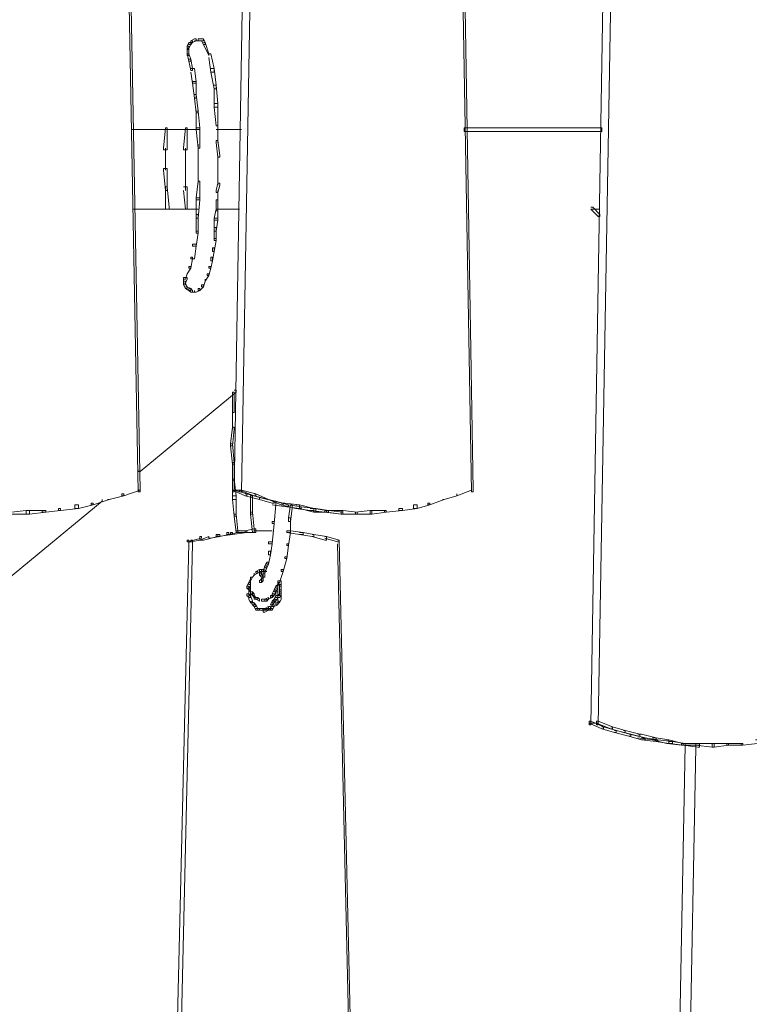
# Model space of a CAD drawing. Units: inches. Extents: x -13 to 25.5, y -33.3 to 20.8.
# Drawn here: x 9.7 to 12.9, y -24.4 to -20.1 of the extents above; entities that cross this region are included whole.
import ezdxf

# ---------------------------------------------------------------- set-up
doc = ezdxf.new("R2010")
doc.units = ezdxf.units.IN
doc.header["$MEASUREMENT"] = 0
doc.layers.add('RL5634', color=7, linetype='Continuous')

# ---------------------------------------------------------------- blocks, each defined once
blk = doc.blocks.new('block 2')
at = {"layer": 'RL5634', "color": 7, "lineweight": 18, "true_color": 0xffffff}
for points in [[(10.0167, -9.8395), (10.0246, -9.8395), (10.2527, -22.1215), (10.2527, -22.1295), (10.2449, -22.1295), (10.0167, -9.8476)], [(10.8585, -9.8395), (10.8663, -9.8395), (10.8663, -9.8476), (10.6618, -22.1295), (10.6539, -22.1295), (10.6539, -22.1215)], [(10.8899, -9.8395), (10.9057, -9.8395), (10.9057, -9.8476), (10.6933, -22.1295), (10.6854, -22.1295), (10.6854, -22.1215)], [(11.48, -9.8395), (11.4957, -9.8395), (11.7002, -22.1215), (11.7002, -22.1295), (11.6924, -22.1295), (11.48, -9.8476)], [(12.4082, -10.8436), (12.4161, -10.8436), (12.4161, -10.8597), (12.2116, -23.1416), (12.2037, -23.1416), (12.2037, -23.1256)], [(12.4397, -10.8436), (12.4554, -10.8436), (12.4554, -10.8597), (12.243, -23.1416), (12.2352, -23.1416), (12.2352, -23.1256)], [(10.4651, -20.1776), (10.4573, -20.1936), (10.4573, -20.2017), (10.4651, -20.2017), (10.473, -20.1856), (10.473, -20.1776), (10.4651, -20.1776)], [(10.473, -20.1695), (10.4809, -20.1695), (10.4809, -20.1776), (10.473, -20.1856), (10.4651, -20.1856), (10.4651, -20.1776)], [(10.4887, -20.1615), (10.473, -20.1695), (10.473, -20.1776), (10.4809, -20.1776), (10.4966, -20.1695), (10.4966, -20.1615), (10.4887, -20.1615)], [(10.4887, -20.1695), (10.5123, -20.1695)], [(10.5045, -20.1615), (10.5045, -20.1695), (10.5202, -20.1695), (10.5281, -20.1695), (10.5281, -20.1615), (10.5123, -20.1615), (10.5045, -20.1615)], [(10.5202, -20.1615), (10.5281, -20.1615), (10.5359, -20.1776), (10.5359, -20.1856), (10.5281, -20.1856), (10.5202, -20.1695)], [(10.5281, -20.1776), (10.5359, -20.1776), (10.5517, -20.2258), (10.5517, -20.2338), (10.5281, -20.1856)], [(10.4573, -20.1936), (10.4573, -20.2017), (10.4573, -20.2097), (10.4651, -20.2017), (10.4651, -20.1936), (10.4573, -20.1936)], [(10.4573, -20.2017), (10.4573, -20.2177), (10.4573, -20.2338), (10.4651, -20.2338), (10.4651, -20.2258), (10.4651, -20.2017), (10.4573, -20.2017)], [(10.4573, -20.2258), (10.4651, -20.2258), (10.473, -20.2499), (10.473, -20.2579), (10.4651, -20.2579), (10.4573, -20.2258)], [(10.5517, -20.2258), (10.5595, -20.2258), (10.5753, -20.29), (10.5753, -20.3061), (10.5595, -20.3061), (10.5517, -20.2418)], [(10.4651, -20.2499), (10.473, -20.2499), (10.4809, -20.29), (10.4809, -20.2981), (10.473, -20.2981), (10.4651, -20.2579)], [(10.473, -20.29), (10.4887, -20.29), (10.4966, -20.3463), (10.4966, -20.3543), (10.4809, -20.3543), (10.473, -20.3061)], [(10.5595, -20.29), (10.5753, -20.29), (10.5831, -20.3623), (10.5831, -20.3784), (10.5753, -20.3784), (10.5595, -20.3061)], [(10.4809, -20.3463), (10.4966, -20.3463), (10.4966, -20.4025), (10.4966, -20.4185), (10.4887, -20.4185), (10.4809, -20.3543)], [(10.5753, -20.3623), (10.5831, -20.3623), (10.591, -20.4426), (10.591, -20.4587), (10.5753, -20.4587), (10.5753, -20.3784)], [(10.4887, -20.4025), (10.4966, -20.4025), (10.5045, -20.4748), (10.5045, -20.4828), (10.4966, -20.4828), (10.4887, -20.4185)], [(10.5753, -20.4426), (10.591, -20.4426), (10.591, -20.523), (10.591, -20.539), (10.5831, -20.539), (10.5753, -20.4587)], [(10.4966, -20.4748), (10.4966, -20.4828), (10.4966, -20.5551), (10.5123, -20.5551), (10.5123, -20.5471), (10.5045, -20.4748), (10.4966, -20.4748)], [(10.591, -20.523), (10.591, -20.6113)], [(10.2134, -20.5551), (10.5123, -20.5551)], [(10.3629, -20.5471), (10.355, -20.6354), (10.355, -20.6435), (10.3707, -20.6435), (10.3707, -20.5631), (10.3707, -20.5471), (10.3629, -20.5471)], [(10.4494, -20.5471), (10.4415, -20.6354), (10.4415, -20.6435), (10.4573, -20.6435), (10.4573, -20.5631), (10.4573, -20.5471), (10.4494, -20.5471)], [(10.4966, -20.5471), (10.4966, -20.5551), (10.5045, -20.6354), (10.5123, -20.6354), (10.5123, -20.6194), (10.5123, -20.5471), (10.4966, -20.5471)], [(10.5831, -20.5551), (10.6933, -20.5551)], [(11.6688, -20.5471), (11.6609, -20.5471), (11.6609, -20.5631), (12.2509, -20.5631), (12.2588, -20.5631), (12.2588, -20.5471), (11.6688, -20.5471)], [(10.5831, -20.6033), (10.5831, -20.6113), (10.591, -20.6756), (10.5989, -20.6756), (10.5989, -20.6676), (10.591, -20.6033), (10.5831, -20.6033)], [(10.3629, -20.6354), (10.3629, -20.7318)], [(10.4494, -20.6354), (10.4494, -20.7318)], [(10.5045, -20.6194), (10.5045, -20.7077)], [(10.5045, -20.6997), (10.5045, -20.7881)], [(10.591, -20.6676), (10.591, -20.7238)], [(10.355, -20.7238), (10.355, -20.7318), (10.3629, -20.8202), (10.3707, -20.8202), (10.3707, -20.8041), (10.3707, -20.7238), (10.355, -20.7238)], [(10.4494, -20.7238), (10.4494, -20.8202)], [(10.591, -20.7158), (10.591, -20.7399)], [(10.591, -20.7318), (10.591, -20.764)], [(10.5045, -20.78), (10.4966, -20.8523), (10.4966, -20.8603), (10.5123, -20.8603), (10.5123, -20.7881), (10.5123, -20.78), (10.5045, -20.78)], [(10.591, -20.7559), (10.591, -20.7961)], [(10.3629, -20.8041), (10.3629, -20.8202), (10.3629, -20.9005), (10.3786, -20.9005), (10.3786, -20.8925), (10.3707, -20.8041), (10.3629, -20.8041)], [(10.4415, -20.8041), (10.4573, -20.8041), (10.4573, -20.8925), (10.4573, -20.9005), (10.4494, -20.9005), (10.4415, -20.8202)], [(10.591, -20.7881), (10.5831, -20.8202), (10.5831, -20.8282), (10.591, -20.8282), (10.5989, -20.7961), (10.5989, -20.7881), (10.591, -20.7881)], [(10.591, -20.8202), (10.591, -20.8684)], [(10.4966, -20.8523), (10.4966, -20.9246), (10.4966, -20.9407), (10.5045, -20.9407), (10.5123, -20.8603), (10.5123, -20.8523), (10.4966, -20.8523)], [(10.5831, -20.8603), (10.5831, -20.9005), (10.5831, -20.9085), (10.591, -20.9085), (10.591, -20.8684), (10.591, -20.8603), (10.5831, -20.8603)], [(10.2213, -20.9005), (10.5045, -20.9005)], [(10.5831, -20.9005), (10.5753, -20.9407), (10.5753, -20.9487), (10.591, -20.9487), (10.591, -20.9085), (10.591, -20.9005), (10.5831, -20.9005)], [(10.5831, -20.9005), (10.6854, -20.9005)], [(12.2116, -20.8925), (12.2194, -20.8925), (12.2509, -20.9246), (12.2509, -20.9326), (12.243, -20.9326), (12.2116, -20.9005)], [(12.2116, -20.9005), (12.2509, -20.9005)], [(10.4966, -20.9246), (10.4966, -20.9969), (10.4966, -21.0049), (10.5045, -21.0049), (10.5045, -20.9407), (10.5045, -20.9246), (10.4966, -20.9246)], [(10.5753, -20.9407), (10.5753, -20.9808), (10.5753, -20.9969), (10.5831, -20.9969), (10.591, -20.9487), (10.591, -20.9407), (10.5753, -20.9407)], [(10.4966, -20.9969), (10.5045, -20.9969), (10.5045, -21.0049), (10.4966, -21.0612), (10.4809, -21.0612), (10.4809, -21.0531)], [(10.5753, -20.9808), (10.5753, -21.029), (10.5753, -21.0371), (10.5831, -21.0371), (10.5831, -20.9969), (10.5831, -20.9808), (10.5753, -20.9808)], [(10.5753, -21.029), (10.5831, -21.029), (10.5831, -21.0371), (10.5753, -21.0853), (10.5674, -21.0853), (10.5674, -21.0692)], [(10.4809, -21.0531), (10.4966, -21.0531), (10.4966, -21.0612), (10.4887, -21.1174), (10.473, -21.1174), (10.473, -21.1094)], [(10.5674, -21.0692), (10.5753, -21.0692), (10.5753, -21.0853), (10.5674, -21.1254), (10.5595, -21.1254), (10.5595, -21.1094)], [(10.473, -21.1094), (10.4809, -21.1094), (10.4809, -21.1174), (10.473, -21.1576), (10.4651, -21.1576), (10.4651, -21.1495)], [(10.5595, -21.1094), (10.5674, -21.1094), (10.5674, -21.1254), (10.5595, -21.1576), (10.5517, -21.1576), (10.5517, -21.1495)], [(10.4651, -21.1495), (10.473, -21.1495), (10.473, -21.1576), (10.4573, -21.1817)], [(10.5517, -21.1495), (10.5595, -21.1495), (10.5595, -21.1576), (10.5517, -21.1897), (10.5438, -21.1897), (10.5438, -21.1817)], [(10.4415, -21.1977), (10.4415, -21.2057), (10.4494, -21.2057), (10.4573, -21.1817)], [(10.4415, -21.1977), (10.4415, -21.2138), (10.4415, -21.2218), (10.4494, -21.2218), (10.4573, -21.2057), (10.4573, -21.1977), (10.4415, -21.1977)], [(10.5202, -21.2298), (10.5202, -21.2379), (10.5281, -21.2379), (10.5359, -21.2138), (10.5359, -21.2057)], [(10.5438, -21.1817), (10.5517, -21.1817), (10.5517, -21.1897), (10.5359, -21.2138), (10.5359, -21.2057)], [(10.4415, -21.2138), (10.4415, -21.2218), (10.4415, -21.2298), (10.4494, -21.2298), (10.4494, -21.2218), (10.4494, -21.2138), (10.4415, -21.2138)], [(10.4415, -21.2218), (10.4415, -21.2298), (10.4494, -21.2459), (10.4573, -21.2459), (10.4573, -21.2379), (10.4494, -21.2218), (10.4415, -21.2218)], [(10.4494, -21.2379), (10.4573, -21.2379), (10.473, -21.2459), (10.473, -21.2539), (10.4651, -21.2539), (10.4494, -21.2459)], [(10.4651, -21.2459), (10.4651, -21.2539), (10.473, -21.262), (10.4809, -21.262), (10.4809, -21.2539), (10.473, -21.2459), (10.4651, -21.2459)], [(10.5045, -21.2459), (10.5123, -21.2459), (10.5123, -21.2539), (10.4966, -21.262), (10.4887, -21.262), (10.4887, -21.2539)], [(10.5202, -21.2298), (10.5281, -21.2298), (10.5281, -21.2379), (10.5123, -21.2539), (10.5045, -21.2539), (10.5045, -21.2459)], [(10.473, -21.262), (10.4966, -21.262)], [(10.6618, -21.6877), (10.6697, -21.6877), (10.6697, -21.6957), (10.2527, -22.0411), (10.2449, -22.0411), (10.2449, -22.0331)], [(10.6539, -21.6957), (10.6539, -21.768), (10.6539, -21.7841), (10.6618, -21.7841), (10.6618, -21.7038), (10.6618, -21.6957), (10.6539, -21.6957)], [(10.6539, -21.768), (10.6539, -21.8564)], [(10.6539, -21.8484), (10.6461, -21.9207), (10.6461, -21.9287), (10.6539, -21.9287), (10.6618, -21.8564), (10.6618, -21.8484), (10.6539, -21.8484)], [(10.6461, -21.9207), (10.6461, -21.9287), (10.6539, -22.009), (10.6618, -22.009), (10.6618, -22.001), (10.6539, -21.9207), (10.6461, -21.9207)], [(10.6539, -22.001), (10.6539, -22.009), (10.6539, -22.0813), (10.6618, -22.0813), (10.6618, -22.0733), (10.6618, -22.001), (10.6539, -22.001)], [(10.6539, -22.0733), (10.6539, -22.0813), (10.6539, -22.1616), (10.6697, -22.1616), (10.6697, -22.1456), (10.6618, -22.0733), (10.6539, -22.0733)], [(10.1741, -22.1375), (10.1819, -22.1375), (10.1819, -22.1456), (10.119, -22.1616), (10.1111, -22.1616)], [(10.2449, -22.1215), (10.2527, -22.1215), (10.1819, -22.1456), (10.1741, -22.1456), (10.1741, -22.1375)], [(10.6539, -22.1215), (10.6618, -22.1215), (10.7169, -22.1375), (10.7169, -22.1456), (10.709, -22.1456), (10.6539, -22.1215)], [(10.6539, -22.1215), (10.6933, -22.1215)], [(10.6539, -22.1456), (10.6539, -22.1616), (10.6618, -22.2339), (10.6697, -22.2339), (10.6697, -22.2259), (10.6697, -22.1456), (10.6539, -22.1456)], [(10.6854, -22.1215), (10.6933, -22.1215), (10.7562, -22.1375), (10.7562, -22.1456), (10.7483, -22.1456), (10.6854, -22.1215)], [(10.709, -22.1375), (10.7169, -22.1375), (10.7719, -22.1536), (10.7719, -22.1616), (10.709, -22.1456)], [(10.7326, -22.1456), (10.7326, -22.1536), (10.7326, -22.2259), (10.7405, -22.2259), (10.7405, -22.2179), (10.7405, -22.1456), (10.7326, -22.1456)], [(10.7483, -22.1375), (10.7562, -22.1375), (10.8113, -22.1616), (10.7483, -22.1456)], [(10.7719, -22.1616), (10.827, -22.1777), (10.8349, -22.1777), (10.8349, -22.1697), (10.7719, -22.1536)], [(11.5665, -22.1616), (11.5744, -22.1616), (11.6294, -22.1456), (11.6294, -22.1375)], [(11.6294, -22.1375), (11.6294, -22.1456), (11.6924, -22.1215)], [(9.2222, -22.8685), (9.2222, -22.8765), (9.2301, -22.8765), (10.0875, -22.1697), (10.0875, -22.1616)], [(9.9695, -22.1857), (9.9853, -22.1857), (9.9853, -22.2018), (9.9066, -22.2098), (9.8987, -22.2098), (9.8987, -22.2018)], [(10.0403, -22.1777), (10.0482, -22.1777), (10.0482, -22.1857), (9.9853, -22.2018), (9.9695, -22.2018), (9.9695, -22.1857)], [(10.1111, -22.1616), (10.119, -22.1616), (10.0482, -22.1857), (10.0403, -22.1857), (10.0403, -22.1777)], [(10.8113, -22.1616), (10.8663, -22.1857), (10.8742, -22.1857), (10.8742, -22.1777), (10.8113, -22.1616)], [(10.827, -22.1697), (10.8349, -22.1697), (10.8978, -22.1857), (10.8978, -22.1938), (10.8899, -22.1938), (10.827, -22.1857)], [(10.8349, -22.1697), (10.8427, -22.1697), (10.8427, -22.1857), (10.8349, -22.2661), (10.827, -22.2661), (10.827, -22.258)], [(10.8663, -22.1777), (10.8821, -22.1777), (10.945, -22.1857), (10.945, -22.2018), (10.9293, -22.2018), (10.8663, -22.1857)], [(10.8899, -22.1857), (10.8978, -22.1857), (10.9529, -22.1938), (10.9529, -22.2018), (10.945, -22.2018), (10.8899, -22.1938)], [(10.9057, -22.1857), (10.8978, -22.242), (10.8978, -22.258), (10.9057, -22.258), (10.9135, -22.2018), (10.9135, -22.1857), (10.9057, -22.1857)], [(10.9293, -22.1857), (10.945, -22.1857), (11.0079, -22.2018), (11.0079, -22.2098), (10.9922, -22.2098), (10.9293, -22.2018)], [(10.945, -22.1938), (10.9529, -22.1938), (11.0158, -22.2018), (11.0158, -22.2179), (11.0079, -22.2179), (10.945, -22.2018)], [(11.4406, -22.1857), (11.4564, -22.1857), (11.4564, -22.2018), (11.3934, -22.2098), (11.3777, -22.2098), (11.3777, -22.2018)], [(11.5036, -22.1777), (11.5114, -22.1777), (11.5114, -22.1857), (11.4564, -22.2018), (11.4406, -22.2018), (11.4406, -22.1857)], [(11.5665, -22.1616), (11.5744, -22.1616), (11.5114, -22.1857), (11.5036, -22.1857), (11.5036, -22.1777)], [(9.7571, -22.2098), (9.6942, -22.2179), (9.6942, -22.2259), (9.7021, -22.2259), (9.7729, -22.2259), (9.7729, -22.2098), (9.7571, -22.2098)], [(9.8279, -22.2098), (9.7571, -22.2098), (9.7571, -22.2259), (9.7729, -22.2259), (9.8437, -22.2179), (9.8437, -22.2098), (9.8279, -22.2098)], [(9.8987, -22.2018), (9.9066, -22.2018), (9.9066, -22.2098), (9.8437, -22.2179), (9.8279, -22.2179), (9.8279, -22.2098)], [(10.6618, -22.2259), (10.6697, -22.2259), (10.6775, -22.2982), (10.6775, -22.3062), (10.6697, -22.3062), (10.6618, -22.2339)], [(10.7326, -22.2179), (10.7405, -22.2179), (10.7483, -22.2902), (10.7483, -22.3062), (10.7405, -22.3062), (10.7326, -22.2259)], [(10.9922, -22.2018), (11.0079, -22.2018), (11.063, -22.2098), (11.063, -22.2179), (11.0551, -22.2179), (10.9922, -22.2098)], [(11.0079, -22.2018), (11.0079, -22.2179), (11.063, -22.2179), (11.0709, -22.2179), (11.0709, -22.2098), (11.0158, -22.2018), (11.0079, -22.2018)], [(11.0551, -22.2098), (11.0551, -22.2179), (11.1259, -22.2259), (11.1338, -22.2259), (11.1338, -22.2098), (11.063, -22.2098), (11.0551, -22.2098)], [(11.063, -22.2098), (11.0709, -22.2098), (11.1338, -22.2179), (11.1338, -22.2259), (11.1259, -22.2259), (11.063, -22.2179)], [(11.1259, -22.2098), (11.1259, -22.2259), (11.1889, -22.2259), (11.1967, -22.2259), (11.1967, -22.2179), (11.1338, -22.2098), (11.1259, -22.2098)], [(11.2518, -22.2098), (11.1889, -22.2179), (11.1889, -22.2259), (11.1967, -22.2259), (11.2597, -22.2259), (11.2597, -22.2098), (11.2518, -22.2098)], [(11.3148, -22.2098), (11.2518, -22.2098), (11.2518, -22.2259), (11.2597, -22.2259), (11.3226, -22.2179), (11.3226, -22.2098), (11.3148, -22.2098)], [(11.3777, -22.2018), (11.3934, -22.2018), (11.3934, -22.2098), (11.3226, -22.2179), (11.3148, -22.2179), (11.3148, -22.2098)], [(10.827, -22.258), (10.8349, -22.258), (10.8349, -22.2661), (10.827, -22.3544), (10.8113, -22.3544), (10.8113, -22.3464)], [(10.8978, -22.242), (10.9057, -22.242), (10.9057, -22.258), (10.9057, -22.3062), (10.8899, -22.3062), (10.8899, -22.2982)], [(10.5123, -22.3223), (10.5202, -22.3223), (10.5202, -22.3303), (10.4573, -22.3464), (10.4573, -22.3384)], [(10.5831, -22.3143), (10.591, -22.3143), (10.591, -22.3223), (10.5281, -22.3384), (10.5123, -22.3384), (10.5123, -22.3223)], [(10.5123, -22.3303), (10.5123, -22.3384), (10.5517, -22.3223)], [(10.591, -22.3143), (10.5989, -22.3143), (10.5989, -22.3223), (10.5595, -22.3303), (10.5517, -22.3303), (10.5517, -22.3223)], [(10.6461, -22.3062), (10.6539, -22.3062), (10.6539, -22.3143), (10.591, -22.3223), (10.5831, -22.3223), (10.5831, -22.3143)], [(10.6303, -22.3062), (10.6382, -22.3062), (10.6382, -22.3143), (10.5989, -22.3223), (10.591, -22.3223), (10.591, -22.3143)], [(10.6697, -22.2982), (10.6775, -22.2982), (10.6775, -22.3062), (10.6382, -22.3143), (10.6303, -22.3143), (10.6303, -22.3062)], [(10.709, -22.2982), (10.7169, -22.2982), (10.7169, -22.3062), (10.6539, -22.3143), (10.6461, -22.3143), (10.6461, -22.3062)], [(10.709, -22.2982), (10.6697, -22.2982), (10.6697, -22.3062), (10.6775, -22.3062), (10.7169, -22.3062), (10.7169, -22.2982), (10.709, -22.2982)], [(10.7483, -22.2902), (10.709, -22.2982), (10.709, -22.3062), (10.7169, -22.3062), (10.7562, -22.3062), (10.7562, -22.2902), (10.7483, -22.2902)], [(10.7483, -22.2982), (10.7955, -22.2982)], [(10.7877, -22.2982), (10.8113, -22.2982)], [(10.8034, -22.2982), (10.827, -22.2982)], [(10.8899, -22.2982), (10.9057, -22.2982), (10.9057, -22.3062), (10.8978, -22.3625), (10.8899, -22.3625), (10.8899, -22.3544)], [(10.8899, -22.2982), (10.9057, -22.2982), (10.9607, -22.3062), (10.9607, -22.3143), (10.945, -22.3143), (10.8899, -22.3062)], [(10.945, -22.3062), (10.9607, -22.3062), (11.0079, -22.3143), (11.0079, -22.3223), (11.0001, -22.3223), (10.945, -22.3143)], [(11.0001, -22.3143), (11.0079, -22.3143), (11.063, -22.3223), (11.063, -22.3384), (11.0551, -22.3384), (11.0001, -22.3223)], [(11.0551, -22.3223), (11.063, -22.3223), (11.1181, -22.3384), (11.1181, -22.3464), (11.1102, -22.3464), (11.0551, -22.3303)], [(10.4573, -22.3384), (10.4651, -22.3384), (10.4651, -22.3544), (10.237, -31.8731), (10.2291, -31.8731), (10.2291, -31.8651)], [(10.473, -22.3384), (10.4809, -22.3384), (10.4809, -22.3544), (10.2606, -31.8731), (10.2449, -31.8731), (10.2449, -31.8651)], [(10.4573, -22.3464), (10.4809, -22.3464)], [(10.473, -22.3384), (10.473, -22.3464), (10.5123, -22.3384), (10.5123, -22.3303)], [(10.8113, -22.3464), (10.827, -22.3464), (10.827, -22.3544), (10.8191, -22.4026), (10.8113, -22.4026), (10.8113, -22.3866)], [(10.8899, -22.3544), (10.8978, -22.3544), (10.8978, -22.3625), (10.8899, -22.4187), (10.8821, -22.4187), (10.8821, -22.4106)], [(11.1102, -22.3384), (11.1181, -22.3384), (11.3384, -31.8651), (11.3384, -31.8731), (11.3305, -31.8731), (11.1102, -22.3544)], [(10.8113, -22.3866), (10.8191, -22.3866), (10.8191, -22.4026), (10.8113, -22.4428), (10.8034, -22.4428), (10.8034, -22.4347)], [(10.8821, -22.4106), (10.8899, -22.4106), (10.8899, -22.4187), (10.8742, -22.4749), (10.8663, -22.4749), (10.8663, -22.4669)], [(10.7955, -22.4508), (10.7877, -22.4749), (10.7877, -22.4829), (10.7955, -22.4829), (10.8034, -22.4588), (10.8034, -22.4508), (10.7955, -22.4508)], [(10.8034, -22.4347), (10.7955, -22.4508), (10.7955, -22.4588), (10.8034, -22.4588), (10.8113, -22.4428), (10.8113, -22.4347), (10.8034, -22.4347)], [(10.7326, -22.499), (10.7405, -22.499), (10.7483, -22.491), (10.7483, -22.4829)], [(10.7562, -22.4749), (10.7641, -22.4749), (10.7641, -22.4829), (10.7483, -22.491), (10.7483, -22.4829)], [(10.7719, -22.4669), (10.7562, -22.4749), (10.7562, -22.4829), (10.7641, -22.4829), (10.7798, -22.4749), (10.7798, -22.4669), (10.7719, -22.4669)], [(10.7719, -22.4669), (10.7719, -22.4749), (10.7719, -22.491), (10.7798, -22.491), (10.7798, -22.4829), (10.7798, -22.4669), (10.7719, -22.4669)], [(10.7877, -22.4669), (10.7719, -22.4669), (10.7719, -22.4749), (10.7798, -22.4749), (10.7877, -22.4749), (10.7877, -22.4669)], [(10.7719, -22.4829), (10.7719, -22.491), (10.7798, -22.499), (10.7877, -22.499), (10.7798, -22.4829), (10.7719, -22.4829)], [(10.7877, -22.491), (10.7798, -22.507), (10.7798, -22.5151), (10.7877, -22.5151), (10.7877, -22.499), (10.7877, -22.491)], [(10.7955, -22.4749), (10.7877, -22.4749), (10.8034, -22.4749)], [(10.7877, -22.4749), (10.7877, -22.491), (10.7877, -22.499), (10.7955, -22.499), (10.7955, -22.4829), (10.7955, -22.4749), (10.7877, -22.4749)], [(10.7877, -22.4749), (10.8034, -22.4749)], [(10.7955, -22.4669), (10.7955, -22.4749)], [(10.7955, -22.4669), (10.7955, -22.4749)], [(10.8663, -22.4669), (10.8742, -22.4669), (10.8742, -22.4749), (10.8585, -22.5231), (10.8506, -22.5231)], [(10.7247, -22.5231), (10.7169, -22.5392), (10.7169, -22.5472), (10.7326, -22.5472), (10.7326, -22.5311), (10.7326, -22.5231), (10.7247, -22.5231)], [(10.7169, -22.5392), (10.7169, -22.5472), (10.7247, -22.5552), (10.7326, -22.5552), (10.7326, -22.5472), (10.7247, -22.5392), (10.7169, -22.5392)], [(10.7326, -22.507), (10.7247, -22.5231), (10.7247, -22.5311), (10.7326, -22.5311), (10.7326, -22.5151), (10.7326, -22.507)], [(10.7247, -22.5392), (10.7247, -22.5633)], [(10.7326, -22.499), (10.7326, -22.507), (10.7326, -22.5151), (10.7405, -22.499), (10.7326, -22.499)], [(10.7798, -22.507), (10.7719, -22.5151), (10.7719, -22.5231), (10.7798, -22.5231), (10.7877, -22.5151), (10.7877, -22.507), (10.7798, -22.507)], [(10.7798, -22.5151), (10.7798, -22.5231)], [(10.8427, -22.5392), (10.8349, -22.5552), (10.8349, -22.5633), (10.8427, -22.5633), (10.8506, -22.5472), (10.8506, -22.5392), (10.8427, -22.5392)], [(10.8506, -22.5311), (10.8427, -22.5392), (10.8427, -22.5472), (10.8506, -22.5472), (10.8506, -22.5392), (10.8506, -22.5311)], [(10.8506, -22.5151), (10.8506, -22.5231), (10.8585, -22.5392), (10.8663, -22.5392), (10.8663, -22.5311), (10.8663, -22.5151), (10.8506, -22.5151)], [(10.8506, -22.5231), (10.8506, -22.5311), (10.8506, -22.5392), (10.8585, -22.5231), (10.8506, -22.5231)], [(10.8506, -22.5392), (10.8506, -22.5552)], [(10.8585, -22.5311), (10.8585, -22.5392), (10.8585, -22.5633), (10.8663, -22.5633), (10.8663, -22.5552), (10.8663, -22.5311), (10.8585, -22.5311)], [(10.7169, -22.5713), (10.7169, -22.5793), (10.7247, -22.5874), (10.7326, -22.5874), (10.7326, -22.5793), (10.7247, -22.5713), (10.7169, -22.5713)], [(10.7247, -22.5472), (10.7247, -22.5552), (10.7326, -22.5633), (10.7326, -22.5472), (10.7247, -22.5472)], [(10.7247, -22.5552), (10.7247, -22.5793)], [(10.7247, -22.5793), (10.7247, -22.5954), (10.7326, -22.6115), (10.7405, -22.6115), (10.7405, -22.6034), (10.7326, -22.5793), (10.7247, -22.5793)], [(10.7326, -22.5633), (10.7326, -22.5713), (10.7405, -22.5793), (10.7483, -22.5793), (10.7483, -22.5713), (10.7405, -22.5633), (10.7326, -22.5633)], [(10.7326, -22.5633), (10.7405, -22.5633), (10.7405, -22.5713), (10.7326, -22.5713), (10.7326, -22.5633)], [(10.7405, -22.5713), (10.7405, -22.5793), (10.7483, -22.5874), (10.7483, -22.5793), (10.7483, -22.5713), (10.7405, -22.5713)], [(10.7483, -22.5793), (10.7483, -22.5874), (10.7483, -22.5954), (10.7562, -22.5954), (10.7562, -22.5874), (10.7483, -22.5793)], [(10.8191, -22.5793), (10.827, -22.5793), (10.827, -22.5874), (10.8113, -22.5954), (10.8113, -22.5874)], [(10.827, -22.5713), (10.8349, -22.5713), (10.8349, -22.5793), (10.827, -22.5874), (10.8191, -22.5874), (10.8191, -22.5793)], [(10.8349, -22.5552), (10.827, -22.5713), (10.827, -22.5793), (10.8349, -22.5793), (10.8427, -22.5633), (10.8427, -22.5552), (10.8349, -22.5552)], [(10.8427, -22.5793), (10.8349, -22.5954), (10.8349, -22.6034), (10.8427, -22.6034), (10.8506, -22.5874), (10.8506, -22.5793), (10.8427, -22.5793)], [(10.8427, -22.5633), (10.8427, -22.5793), (10.8427, -22.5874), (10.8506, -22.5874), (10.8506, -22.5713), (10.8506, -22.5633), (10.8427, -22.5633)], [(10.8506, -22.5472), (10.8506, -22.5633)], [(10.8506, -22.5552), (10.8506, -22.5793)], [(10.8585, -22.5713), (10.8506, -22.5793), (10.8506, -22.5874), (10.8585, -22.5874), (10.8663, -22.5793), (10.8663, -22.5713), (10.8585, -22.5713)], [(10.8506, -22.5793), (10.8506, -22.6034), (10.8506, -22.6115), (10.8585, -22.6115), (10.8663, -22.5954), (10.8663, -22.5793), (10.8506, -22.5793)], [(10.8585, -22.5552), (10.8585, -22.5713), (10.8585, -22.5793), (10.8663, -22.5793), (10.8663, -22.5633), (10.8663, -22.5552), (10.8585, -22.5552)], [(10.7326, -22.6034), (10.7405, -22.6195), (10.7483, -22.6195), (10.7483, -22.6115), (10.7326, -22.6034)], [(10.7405, -22.6115), (10.7483, -22.6115), (10.7562, -22.6195), (10.7562, -22.6275), (10.7483, -22.6275), (10.7405, -22.6195)], [(10.7483, -22.5874), (10.7483, -22.5954), (10.7562, -22.5954), (10.7641, -22.5954), (10.7641, -22.5874), (10.7562, -22.5874), (10.7483, -22.5874)], [(10.7483, -22.6195), (10.7562, -22.6195), (10.7641, -22.6356), (10.7641, -22.6436), (10.7562, -22.6436), (10.7483, -22.6275)], [(10.7562, -22.5874), (10.7562, -22.5954), (10.7719, -22.6034), (10.7719, -22.5954), (10.7641, -22.5874), (10.7562, -22.5874)], [(10.7955, -22.5954), (10.7798, -22.5954), (10.7798, -22.6034), (10.7877, -22.6034), (10.8034, -22.6034), (10.8034, -22.5954), (10.7955, -22.5954)], [(10.8113, -22.5874), (10.7955, -22.5954), (10.7955, -22.6034), (10.8034, -22.6034), (10.8113, -22.5954), (10.8113, -22.5874)], [(10.8191, -22.6195), (10.827, -22.6195), (10.8191, -22.6356), (10.8113, -22.6356), (10.8113, -22.6275)], [(10.827, -22.6034), (10.8191, -22.6195), (10.827, -22.6195), (10.8349, -22.6115), (10.8349, -22.6034), (10.827, -22.6034)], [(10.827, -22.6195), (10.8349, -22.6195), (10.8349, -22.6275), (10.827, -22.6436), (10.8191, -22.6436), (10.8191, -22.6356)], [(10.8349, -22.5954), (10.827, -22.6034), (10.827, -22.6115), (10.8349, -22.6115), (10.8427, -22.6034), (10.8427, -22.5954), (10.8349, -22.5954)], [(10.8427, -22.6115), (10.8506, -22.6115), (10.8506, -22.6195), (10.8349, -22.6275), (10.827, -22.6275), (10.827, -22.6195)], [(10.8506, -22.6034), (10.8585, -22.6034), (10.8506, -22.6195), (10.8427, -22.6195), (10.8427, -22.6115)], [(10.7562, -22.6356), (10.7562, -22.6436), (10.7719, -22.6436), (10.7877, -22.6436), (10.7877, -22.6356), (10.7719, -22.6356), (10.7562, -22.6356)], [(10.7719, -22.6356), (10.7719, -22.6436), (10.7877, -22.6436), (10.7955, -22.6436), (10.7798, -22.6356), (10.7719, -22.6356)], [(10.7955, -22.6356), (10.7877, -22.6356), (10.7877, -22.6436), (10.8034, -22.6436), (10.8034, -22.6356), (10.7955, -22.6356)], [(10.8034, -22.6356), (10.7877, -22.6436), (10.7877, -22.6516), (10.7955, -22.6516), (10.8113, -22.6436), (10.8113, -22.6356), (10.8034, -22.6356)], [(10.8113, -22.6275), (10.7955, -22.6356), (10.7955, -22.6436), (10.8034, -22.6436), (10.8191, -22.6356), (10.8191, -22.6275), (10.8113, -22.6275)], [(10.8191, -22.6356), (10.8034, -22.6356), (10.8034, -22.6436), (10.8113, -22.6436), (10.827, -22.6436), (10.827, -22.6356), (10.8191, -22.6356)], [(12.2037, -23.1256), (12.2116, -23.1256), (12.2666, -23.1497), (12.2666, -23.1577), (12.2588, -23.1577), (12.2037, -23.1336)], [(12.2037, -23.1336), (12.243, -23.1336)], [(12.2352, -23.1256), (12.243, -23.1256), (12.306, -23.1497), (12.306, -23.1577), (12.2981, -23.1577), (12.2352, -23.1336)], [(12.2588, -23.1497), (12.2666, -23.1497), (12.3217, -23.1657), (12.3217, -23.1738), (12.3138, -23.1738), (12.2588, -23.1577)], [(12.2981, -23.1497), (12.306, -23.1497), (12.361, -23.1657), (12.361, -23.1738), (12.3532, -23.1738), (12.2981, -23.1577)], [(12.3138, -23.1657), (12.3217, -23.1657), (12.3846, -23.1818), (12.3846, -23.1898), (12.3768, -23.1898), (12.3138, -23.1738)], [(12.3532, -23.1657), (12.361, -23.1657), (12.424, -23.1818), (12.424, -23.1898), (12.4161, -23.1898), (12.3532, -23.1738)], [(12.3768, -23.1818), (12.3846, -23.1818), (12.4476, -23.1978), (12.4476, -23.2059), (12.4318, -23.2059), (12.3768, -23.1898)], [(12.4161, -23.1818), (12.4318, -23.1818), (12.4948, -23.1978), (12.4948, -23.2059), (12.479, -23.2059), (12.4161, -23.1978)], [(12.4318, -23.1978), (12.4476, -23.1978), (12.5026, -23.2059), (12.5026, -23.2139), (12.4948, -23.2139), (12.4318, -23.2059)], [(12.6128, -23.2219), (12.6206, -23.2219), (12.6206, -23.23), (12.4554, -31.8731), (12.4476, -31.8731), (12.4476, -31.8651)], [(12.479, -23.1978), (12.4948, -23.1978), (12.5498, -23.2059), (12.5498, -23.2219), (12.542, -23.2219), (12.479, -23.2059)], [(12.4948, -23.2059), (12.5026, -23.2059), (12.5656, -23.2139), (12.5656, -23.2219), (12.5498, -23.2219), (12.4948, -23.2139)], [(12.6521, -23.2219), (12.6678, -23.2219), (12.6678, -23.238), (12.5026, -31.8731), (12.4948, -31.8731), (12.4948, -31.8651)], [(12.542, -23.2059), (12.5498, -23.2059), (12.6128, -23.2219), (12.6128, -23.23), (12.6049, -23.23), (12.542, -23.2219)], [(12.5498, -23.2139), (12.5656, -23.2139), (12.6206, -23.2219), (12.6206, -23.23), (12.6128, -23.23), (12.5498, -23.2219)], [(12.6049, -23.2219), (12.6049, -23.23), (12.6678, -23.23), (12.6836, -23.23), (12.6836, -23.2219), (12.6128, -23.2219), (12.6049, -23.2219)], [(12.6128, -23.2219), (12.6128, -23.23), (12.6757, -23.238), (12.6836, -23.238), (12.6836, -23.2219), (12.6206, -23.2219), (12.6128, -23.2219)], [(12.6678, -23.2219), (12.6678, -23.23), (12.7386, -23.238), (12.7465, -23.238), (12.7465, -23.2219), (12.6836, -23.2219), (12.6678, -23.2219)], [(12.8016, -23.2219), (12.7386, -23.2219), (12.7386, -23.238), (12.7465, -23.238), (12.8094, -23.23), (12.8094, -23.2219), (12.8016, -23.2219)], [(12.8645, -23.2219), (12.8016, -23.2219), (12.8016, -23.23), (12.8094, -23.23), (12.8724, -23.23), (12.8724, -23.2219), (12.8645, -23.2219)], [(12.9274, -23.2059), (12.9353, -23.2059), (12.9353, -23.2219), (12.8724, -23.23), (12.8645, -23.23), (12.8645, -23.2219)]]:
    blk.add_lwpolyline(points, dxfattribs=at)

msp = doc.modelspace()

# ---------------------------------------------------------------- block references
at = {"layer": 'RL5634'}
msp.add_blockref('block 2', (0, 0), dxfattribs=at)

doc.saveas('drawing.dxf')
